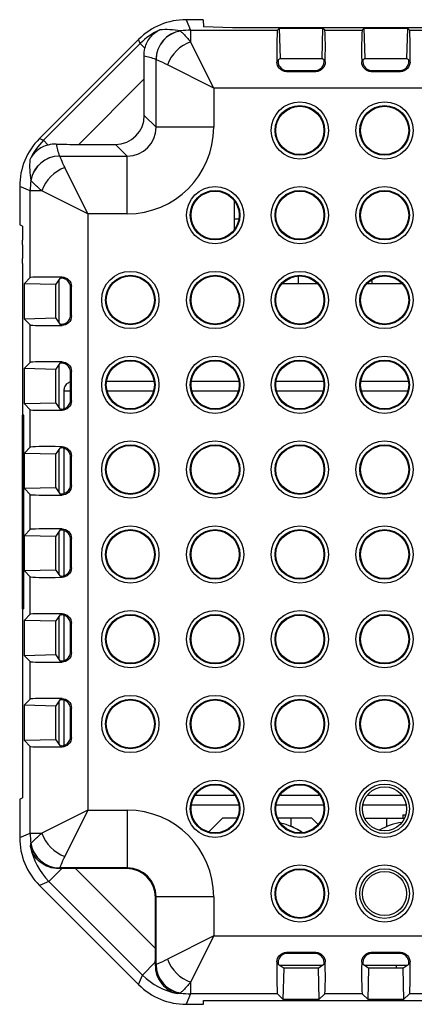
# Model space of a CAD drawing. Units: millimetres. Extents: x 9 to 423, y 3 to 277.
# Drawn here: x 102 to 122, y 193 to 244 of the extents above; entities that cross this region are included whole.
import ezdxf

# ---------------------------------------------------------------- set-up
doc = ezdxf.new("R2010")
doc.units = ezdxf.units.MM

msp = doc.modelspace()

# ---------------------------------------------------------------- linework, layer by layer
at = {"color": 7, "linetype": 'Continuous', "lineweight": 25}
for p, q in [((110.6285294, 244.0693453), (110.8544474, 243.523931)), ((111.5096395, 244.0693453), (110.6285294, 244.0693453)), ((111.5096395, 244.0693453), (111.5227172, 243.6948486)), ((110.8544474, 243.523931), (110.8544474, 242.9268683)), ((110.8544474, 243.523931), (115.365228, 243.523931)), ((113.0253351, 243.655552), (111.5227172, 243.6948486)), ((143.5283424, 243.655552), (113.0253351, 243.655552)), ((115.4733374, 243.6320404), (115.365228, 243.523931)), ((115.5133497, 242.0629715), (115.4733374, 243.6320404)), ((115.4733374, 243.6320404), (117.7098301, 243.6320404)), ((117.7098301, 243.6320404), (117.6698178, 242.0629715)), ((117.8179395, 243.523931), (117.7098301, 243.6320404)), ((117.8179395, 243.523931), (119.765228, 243.523931)), ((119.8733374, 243.6320404), (119.765228, 243.523931)), ((119.9133497, 242.0629715), (119.8733374, 243.6320404)), ((119.8733374, 243.6320404), (122.1098301, 243.6320404)), ((122.1098301, 243.6320404), (122.0698178, 242.0629715)), ((122.2179395, 243.523931), (122.1098301, 243.6320404)), ((122.2179395, 243.523931), (124.165228, 243.523931)), ((108.1545038, 243.0445703), (103.0063036, 237.8963702)), ((103.2128571, 237.8108129), (108.240061, 242.8380169)), ((108.240061, 242.8380169), (108.1545038, 243.0445703)), ((108.4846548, 242.593423), (108.240061, 242.8380169)), ((112.055402, 240.524959), (110.8544474, 242.9268683)), ((109.0595134, 238.4893048), (109.0595134, 242.0007051)), ((112.055402, 240.524959), (109.6534928, 241.7259136)), ((115.3375021, 241.8700756), (115.3977703, 241.9303438)), ((115.5133497, 242.0629715), (115.405842, 241.991913)), ((117.7199886, 242.0298105), (115.4631789, 242.0298105)), ((115.5133497, 242.0629715), (117.6698178, 242.0629715)), ((117.7773255, 241.991913), (117.6698178, 242.0629715)), ((117.7853972, 241.9303438), (117.8456654, 241.8700756)), ((119.7375021, 241.8700756), (119.7977703, 241.9303438)), ((119.9133497, 242.0629715), (119.805842, 241.991913)), ((122.1199886, 242.0298105), (119.8631789, 242.0298105)), ((119.9133497, 242.0629715), (122.0698178, 242.0629715)), ((122.1773255, 241.991913), (122.0698178, 242.0629715)), ((122.1853972, 241.9303438), (122.2456654, 241.8700756)), ((115.8807147, 241.4265437), (115.832071, 241.3779)), ((115.832071, 241.3779), (117.3510965, 241.3779)), ((115.8807147, 241.4265437), (117.3024528, 241.4265437)), ((117.3510965, 241.3779), (117.3024528, 241.4265437)), ((120.2807147, 241.4265437), (120.232071, 241.3779)), ((120.232071, 241.3779), (121.7510965, 241.3779)), ((120.2807147, 241.4265437), (121.7024528, 241.4265437)), ((121.7510965, 241.3779), (121.7024528, 241.4265437)), ((108.4512159, 240.9992648), (105.0516091, 237.599658)), ((108.4512159, 239.0976023), (108.4512159, 240.9992648)), ((142.9970298, 240.524959), (112.055402, 240.524959)), ((112.055402, 240.524959), (112.055402, 238.4893048)), ((108.4512159, 239.0976023), (109.0595134, 238.4893048)), ((112.055402, 238.4893048), (109.0595134, 238.4893048)), ((103.0063036, 237.8963702), (103.2128571, 237.8108129)), ((103.4574509, 237.5662191), (103.2128571, 237.8108129)), ((105.0516091, 237.599658), (106.9532716, 237.599658)), ((107.5615691, 236.9913605), (106.9532716, 237.599658)), ((104.0501688, 236.9913605), (107.5615691, 236.9913605)), ((107.5615691, 233.9954719), (107.5615691, 236.9913605)), ((105.5259149, 233.9954719), (104.3249603, 236.3973812)), ((102.5269429, 235.1964265), (101.9815287, 235.4223445)), ((101.9815287, 235.4223445), (101.9815287, 233.4272798)), ((102.5269429, 230.6856459), (102.5269429, 235.1964265)), ((103.1240056, 235.1964265), (102.5269429, 235.1964265)), ((105.5259149, 233.9954719), (103.1240056, 235.1964265)), ((113.1157364, 234.688431), (113.1157366, 233.7166893)), ((105.5259149, 233.9954719), (105.5259149, 203.0538441)), ((107.5615691, 233.9954719), (105.5259149, 233.9954719)), ((113.1157366, 233.7166893), (113.1157367, 233.1608854)), ((113.3587941, 233.7166893), (113.1157366, 233.7166893)), ((102.1262159, 233.3622954), (101.9815287, 233.4272798)), ((102.1262159, 233.3622954), (102.1262159, 232.6311969)), ((102.1295934, 232.6289456), (102.1262159, 232.6311969)), ((102.1360256, 232.3789837), (102.1360256, 231.6703323)), ((102.1295934, 231.4203704), (102.1262159, 231.418119)), ((102.1262159, 231.418119), (102.1262159, 223.5560867)), ((102.5269429, 230.6856459), (102.2237484, 230.3824514)), ((104.058961, 230.6450319), (103.8578622, 230.3407804)), ((104.0192179, 230.5849028), (104.0192179, 228.3336775)), ((104.1205301, 230.6531036), (104.1807984, 230.7133718)), ((116.4537372, 230.3786899), (116.4537371, 230.772555)), ((120.2677372, 230.5871577), (120.2677372, 230.3786905)), ((102.2237484, 230.3824514), (103.8578622, 230.3407804)), ((102.2237484, 228.5361289), (102.2237484, 230.3824514)), ((103.8578622, 228.5777999), (103.8578622, 230.3407804)), ((104.672974, 230.2188029), (104.6243302, 230.1701592)), ((104.6243302, 228.7484211), (104.6243302, 230.1701592)), ((104.672974, 228.6997774), (104.672974, 230.2188029)), ((115.6134565, 230.3786897), (116.4537372, 230.3786899)), ((116.4537372, 230.3786899), (117.4389751, 230.37869)), ((120.0134572, 230.3786905), (120.2677372, 230.3786905)), ((120.2677372, 230.3786905), (121.8389744, 230.3786908)), ((103.8578622, 228.5777999), (102.2237484, 228.5361289)), ((102.2237484, 228.5361289), (102.5269429, 228.2329344)), ((103.8578622, 228.5777999), (104.058961, 228.2735484)), ((104.6243302, 228.7484211), (104.672974, 228.6997774)), ((102.5269429, 226.2856459), (102.5269429, 228.2329344)), ((104.1807984, 228.2052085), (104.1205301, 228.2654767)), ((102.5269429, 226.2856459), (102.2237484, 225.9824514)), ((102.2237484, 225.9824514), (103.8578622, 225.9407804)), ((102.2237484, 224.1361289), (102.2237484, 225.9824514)), ((104.058961, 226.2450319), (103.8578622, 225.9407804)), ((103.8578622, 224.1777999), (103.8578622, 225.9407804)), ((104.0192179, 226.1849028), (104.0192179, 223.9336775)), ((104.1205301, 226.2531036), (104.1807984, 226.3133718)), ((104.672974, 225.8188029), (104.6243302, 225.7701592)), ((104.672974, 224.2997774), (104.672974, 225.8188029)), ((104.6243302, 224.3484211), (104.6243302, 225.7701592)), ((106.5165329, 225.3198938), (108.9365715, 225.3198942)), ((110.916533, 225.3198946), (113.3365714, 225.319895)), ((115.3165331, 225.3198953), (117.7365712, 225.3198958)), ((119.7165332, 225.3198961), (122.1365711, 225.3198965)), ((104.2892548, 223.8884073), (104.2892546, 224.8198934)), ((104.6243302, 224.3484211), (104.672974, 224.2997774)), ((103.8578622, 224.1777999), (102.2237484, 224.1361289)), ((102.2237484, 224.1361289), (102.5269429, 223.8329344)), ((102.5269429, 221.8856459), (102.5269429, 223.8329344)), ((103.8578622, 224.1777999), (104.058961, 223.8735484)), ((104.1807984, 223.8052085), (104.1205301, 223.8654767)), ((102.1919028, 223.5537928), (102.1262159, 223.5560867)), ((102.1262159, 213.4932293), (102.1262159, 223.5560867)), ((102.1919028, 213.4955231), (102.1919028, 223.5537928)), ((102.5269429, 221.8856459), (102.2237484, 221.5824514)), ((104.058961, 221.8450319), (103.8578622, 221.5407804)), ((104.0192179, 221.7849028), (104.0192179, 219.5336775)), ((104.1205301, 221.8531036), (104.1807984, 221.9133718)), ((104.2892556, 219.4884076), (104.2892552, 221.8247636)), ((102.2237484, 221.5824514), (103.8578622, 221.5407804)), ((102.2237484, 219.7361289), (102.2237484, 221.5824514)), ((103.8578622, 219.7777999), (103.8578622, 221.5407804)), ((104.672974, 221.4188029), (104.6243302, 221.3701592)), ((104.6243302, 219.9484211), (104.6243302, 221.3701592)), ((104.672974, 219.8997774), (104.672974, 221.4188029)), ((103.8578622, 219.7777999), (102.2237484, 219.7361289)), ((102.2237484, 219.7361289), (102.5269429, 219.4329344)), ((103.8578622, 219.7777999), (104.058961, 219.4735484)), ((104.6243302, 219.9484211), (104.672974, 219.8997774)), ((102.5269429, 217.6163816), (102.5269429, 219.4329344)), ((104.1807984, 219.4052085), (104.1205301, 219.4654767)), ((104.1205301, 217.5838392), (104.1807984, 217.6441075)), ((102.5269429, 217.6163816), (102.2237484, 217.3131871)), ((102.2237484, 217.3131871), (103.8578622, 217.271516)), ((102.2237484, 215.4668646), (102.2237484, 217.3131871)), ((104.058961, 217.5757676), (103.8578622, 217.271516)), ((103.8578622, 215.5085356), (103.8578622, 217.271516)), ((104.0192179, 217.5156384), (104.0192179, 215.2644132)), ((104.2892563, 215.2191436), (104.2892559, 217.555499)), ((104.672974, 217.1495386), (104.6243302, 217.1008948)), ((104.672974, 215.6305131), (104.672974, 217.1495386)), ((104.6243302, 215.6791568), (104.6243302, 217.1008948)), ((104.6243302, 215.6791568), (104.672974, 215.6305131)), ((103.8578622, 215.5085356), (102.2237484, 215.4668646)), ((102.2237484, 215.4668646), (102.5269429, 215.1636701)), ((102.5269429, 213.2163816), (102.5269429, 215.1636701)), ((103.8578622, 215.5085356), (104.058961, 215.204284)), ((104.1807984, 215.1359441), (104.1205301, 215.1962124)), ((102.1919028, 213.4955231), (102.1262159, 213.4932293)), ((102.1262159, 213.4932293), (102.1262159, 203.6870205)), ((102.5269429, 213.2163816), (102.2237484, 212.9131871)), ((104.058961, 213.1757676), (103.8578622, 212.871516)), ((104.0192179, 213.1156384), (104.0192179, 210.8644132)), ((104.1205301, 213.1838392), (104.1807984, 213.2441075)), ((104.2892571, 210.819144), (104.2892567, 213.1554987)), ((102.2237484, 212.9131871), (103.8578622, 212.871516)), ((102.2237484, 211.0668646), (102.2237484, 212.9131871)), ((103.8578622, 211.1085356), (103.8578622, 212.871516)), ((104.672974, 212.7495386), (104.6243302, 212.7008948)), ((104.6243302, 211.2791568), (104.6243302, 212.7008948)), ((104.672974, 211.2305131), (104.672974, 212.7495386)), ((103.8578622, 211.1085356), (102.2237484, 211.0668646)), ((102.2237484, 211.0668646), (102.5269429, 210.7636701)), ((103.8578622, 211.1085356), (104.058961, 210.804284)), ((104.6243302, 211.2791568), (104.672974, 211.2305131)), ((102.5269429, 208.8163816), (102.5269429, 210.7636701)), ((104.1807984, 210.7359441), (104.1205301, 210.7962124)), ((102.5269429, 208.8163816), (102.2237484, 208.5131871)), ((102.2237484, 208.5131871), (103.8578622, 208.471516)), ((102.2237484, 206.6668646), (102.2237484, 208.5131871)), ((104.058961, 208.7757676), (103.8578622, 208.471516)), ((103.8578622, 206.7085356), (103.8578622, 208.471516)), ((104.0192179, 208.7156384), (104.0192179, 206.4644132)), ((104.1205301, 208.7838392), (104.1807984, 208.8441075)), ((104.2892579, 206.4191444), (104.2892574, 208.7554984)), ((104.672974, 208.3495386), (104.6243302, 208.3008948)), ((104.6243302, 206.8791568), (104.6243302, 208.3008948)), ((104.672974, 206.8305131), (104.672974, 208.3495386)), ((103.8578622, 206.7085356), (102.2237484, 206.6668646)), ((102.2237484, 206.6668646), (102.5269429, 206.3636701)), ((103.8578622, 206.7085356), (104.058961, 206.404284)), ((104.6243302, 206.8791568), (104.672974, 206.8305131)), ((102.5269429, 201.8528895), (102.5269429, 206.3636701)), ((104.1807984, 206.3359441), (104.1205301, 206.3962124)), ((101.9815287, 203.6220362), (102.1262159, 203.6870205)), ((101.9815287, 203.6220362), (101.9815287, 201.6269715)), ((105.5259149, 203.0538441), (103.1240056, 201.8528895)), ((105.5259149, 203.0538441), (104.3249603, 200.6519348)), ((105.5259149, 203.0538441), (107.5615691, 203.0538441)), ((107.5615691, 203.0538441), (107.5615691, 200.0579555)), ((113.3365714, 203.319895), (110.916533, 203.3198946)), ((117.7365712, 203.3198958), (115.3165331, 203.3198953)), ((122.0443988, 203.3198965), (119.8165947, 203.3198961)), ((112.5052977, 202.6327317), (111.7925736, 201.9200075)), ((113.2753497, 202.6327317), (112.5052977, 202.6327317)), ((116.0622977, 202.6327317), (115.3770821, 202.6327317)), ((116.0622977, 202.6327317), (116.0622977, 202.2157317)), ((117.1452977, 202.6327317), (116.0622977, 202.6327317)), ((117.4713876, 202.3066418), (117.1452977, 202.6327317)), ((119.9532996, 202.6217339), (119.9164263, 202.5848607)), ((121.0362996, 202.6217339), (119.9532996, 202.6217339)), ((121.0362996, 202.2047339), (121.0362996, 202.6217339)), ((121.9548672, 202.6217339), (121.0362996, 202.6217339)), ((121.8672996, 202.8117339), (122.0276399, 202.8117339)), ((121.8672996, 202.8117339), (121.8672996, 202.6217339)), ((101.9815287, 201.6269715), (102.5269429, 201.8528895)), ((102.5269429, 201.8528895), (103.1240056, 201.8528895)), ((103.5009022, 199.3578152), (104.1643504, 200.0212634)), ((107.5615691, 200.0579555), (104.0501688, 200.0579555)), ((107.5297572, 200.0261436), (104.8824808, 200.0261436)), ((104.8824808, 200.0261436), (109.0277015, 195.8809229)), ((107.5297572, 200.0261436), (107.5615691, 200.0579555)), ((103.5009022, 199.3578152), (103.0063036, 199.1529458)), ((108.3593732, 194.4993443), (103.5009022, 199.3578152)), ((103.0063036, 199.1529458), (108.1545038, 194.0047457)), ((109.0595134, 198.5600112), (109.0277015, 198.5281993)), ((109.0277015, 195.8809229), (109.0277015, 198.5281993)), ((112.055402, 198.5600112), (109.0595134, 198.5600112)), ((109.0595134, 195.0486109), (109.0595134, 198.5600112)), ((112.055402, 198.5600112), (112.055402, 196.524357)), ((112.055402, 196.524357), (109.6534928, 195.3234023)), ((112.055402, 196.524357), (110.8544474, 194.1224477)), ((112.055402, 196.524357), (126.9918208, 196.524357)), ((108.3593732, 194.4993443), (109.0228214, 195.1627925)), ((115.3977703, 195.1189721), (115.3375021, 195.1792404)), ((117.3510965, 195.671416), (115.832071, 195.671416)), ((115.832071, 195.671416), (115.8807147, 195.6227723)), ((117.3024528, 195.6227723), (115.8807147, 195.6227723)), ((117.3024528, 195.6227723), (117.3510965, 195.671416)), ((117.8456654, 195.1792404), (117.7853972, 195.1189721)), ((119.7977703, 195.1189721), (119.7375021, 195.1792404)), ((121.7510965, 195.671416), (120.232071, 195.671416)), ((120.232071, 195.671416), (120.2807147, 195.6227723)), ((121.7024528, 195.6227723), (120.2807147, 195.6227723)), ((121.7024528, 195.6227723), (121.7510965, 195.671416)), ((122.2456654, 195.1792404), (122.1853972, 195.1189721)), ((115.405842, 195.057403), (115.7100935, 194.8563042)), ((115.4687634, 195.0158144), (117.7144042, 195.0158144)), ((115.6684225, 193.2221905), (115.7100935, 194.8563042)), ((117.473074, 194.8563042), (115.7100935, 194.8563042)), ((117.473074, 194.8563042), (117.7773255, 195.057403)), ((117.473074, 194.8563042), (117.514745, 193.2221905)), ((119.805842, 195.057403), (120.1100935, 194.8563042)), ((119.8687634, 195.0158144), (122.1144042, 195.0158144)), ((120.0684225, 193.2221905), (120.1100935, 194.8563042)), ((121.873074, 194.8563042), (120.1100935, 194.8563042)), ((121.533922, 195.0158144), (121.5283526, 194.8563042)), ((121.873074, 194.8563042), (122.1773255, 195.057403)), ((121.873074, 194.8563042), (121.914745, 193.2221905)), ((108.1545038, 194.0047457), (108.3593732, 194.4993443)), ((110.8544474, 194.1224477), (110.8544474, 193.525385)), ((110.8544474, 193.525385), (110.6285294, 192.9799707)), ((115.365228, 193.525385), (110.8544474, 193.525385)), ((111.5166236, 192.9799707), (111.5238019, 193.1855302)), ((111.5238019, 193.1855302), (143.5286299, 193.1855302)), ((115.365228, 193.525385), (115.6684225, 193.2221905)), ((117.514745, 193.2221905), (115.6684225, 193.2221905)), ((117.514745, 193.2221905), (117.8179395, 193.525385)), ((119.765228, 193.525385), (117.8179395, 193.525385)), ((119.765228, 193.525385), (120.0684225, 193.2221905)), ((121.914745, 193.2221905), (120.0684225, 193.2221905)), ((121.914745, 193.2221905), (122.2179395, 193.525385)), ((127.1194106, 193.525385), (122.2179395, 193.525385)), ((110.6285294, 192.9799707), (111.5166236, 192.9799707))]:
    msp.add_line(p, q, dxfattribs=at)
at = {"color": 8, "linetype": 'Continuous', "lineweight": 25}
for p, q in [((106.5396303, 224.8198938), (108.9343336, 224.8198942)), ((110.93963, 224.8198946), (113.3343337, 224.819895)), ((115.3396298, 224.8198953), (117.7343338, 224.8198958)), ((119.7396296, 224.8198961), (122.1343339, 224.8198965)), ((113.1348189, 203.819895), (111.114487, 203.8198946)), ((117.5348184, 203.8198957), (115.5144875, 203.8198954)), ((121.8308307, 203.8198965), (120.0454225, 203.8198962)), ((116.0622977, 202.2157317), (116.0662358, 202.2117936)), ((121.0323614, 202.2007958), (121.0362996, 202.2047339))]:
    msp.add_line(p, q, dxfattribs=at)
at = {"color": 7, "linetype": 'Continuous', "lineweight": 25, "flags": 128}
msp.add_lwpolyline([(121.0361418, 202.2051149), (120.7492323, 202.0694394), (120.6491769, 202.013665)], dxfattribs=at)
at = {"color": 7, "linetype": 'Continuous', "lineweight": 25}
for centre, radius in [((116.5262159, 238.324658), 1.4857594), ((116.5262159, 238.324658), 1.2865205), ((120.9262159, 238.324658), 1.4857594), ((120.9262159, 238.324658), 1.2865205), ((116.5262159, 238.324658), 1.25), ((120.9262159, 238.324658), 1.25), ((112.1262159, 233.924658), 1.4857594), ((112.1262159, 233.924658), 1.2865205), ((112.1262159, 233.924658), 1.25), ((116.5262159, 233.924658), 1.4857594), ((116.5262159, 233.924658), 1.2865205), ((116.5262159, 233.924658), 1.25), ((120.9262159, 233.924658), 1.4857594), ((120.9262159, 233.924658), 1.2865205), ((120.9262159, 233.924658), 1.25), ((107.7262159, 229.524658), 1.4857594), ((112.1262159, 229.524658), 1.4857594), ((116.5262159, 229.524658), 1.4857594), ((120.9262159, 229.524658), 1.4857594), ((107.7262159, 229.524658), 1.2865205), ((107.7262159, 229.524658), 1.25), ((112.1262159, 229.524658), 1.2865205), ((112.1262159, 229.524658), 1.25), ((116.5262159, 229.524658), 1.2865205), ((116.5262159, 229.524658), 1.25), ((120.9262159, 229.524658), 1.2865205), ((120.9262159, 229.524658), 1.25), ((107.7262159, 225.124658), 1.4857594), ((107.7262159, 225.124658), 1.2865205), ((107.7262159, 225.124658), 1.25), ((112.1262159, 225.124658), 1.4857594), ((112.1262159, 225.124658), 1.2865205), ((112.1262159, 225.124658), 1.25), ((116.5262159, 225.124658), 1.4857594), ((116.5262159, 225.124658), 1.2865205), ((116.5262159, 225.124658), 1.25), ((120.9262159, 225.124658), 1.4857594), ((120.9262159, 225.124658), 1.2865205), ((120.9262159, 225.124658), 1.25), ((107.7262159, 220.724658), 1.4857594), ((107.7262159, 220.724658), 1.2865205), ((107.7262159, 220.724658), 1.25), ((112.1262159, 220.724658), 1.4857594), ((112.1262159, 220.724658), 1.2865205), ((112.1262159, 220.724658), 1.25), ((116.5262159, 220.724658), 1.4857594), ((116.5262159, 220.724658), 1.2865205), ((116.5262159, 220.724658), 1.25), ((120.9262159, 220.724658), 1.4857594), ((120.9262159, 220.724658), 1.2865205), ((120.9262159, 220.724658), 1.25), ((107.7262159, 216.324658), 1.4857594), ((112.1262159, 216.324658), 1.4857594), ((116.5262159, 216.324658), 1.4857594), ((120.9262159, 216.324658), 1.4857594), ((107.7262159, 216.324658), 1.2865205), ((107.7262159, 216.324658), 1.25), ((112.1262159, 216.324658), 1.2865205), ((112.1262159, 216.324658), 1.25), ((116.5262159, 216.324658), 1.2865205), ((116.5262159, 216.324658), 1.25), ((120.9262159, 216.324658), 1.2865205), ((120.9262159, 216.324658), 1.25), ((107.7262159, 211.924658), 1.4857594), ((107.7262159, 211.924658), 1.2865205), ((107.7262159, 211.924658), 1.25), ((112.1262159, 211.924658), 1.4857594), ((112.1262159, 211.924658), 1.2865205), ((112.1262159, 211.924658), 1.25), ((116.5262159, 211.924658), 1.4857594), ((116.5262159, 211.924658), 1.2865205), ((116.5262159, 211.924658), 1.25), ((120.9262159, 211.924658), 1.4857594), ((120.9262159, 211.924658), 1.2865205), ((120.9262159, 211.924658), 1.25), ((107.7262159, 207.524658), 1.4857594), ((112.1262159, 207.524658), 1.4857594), ((116.5262159, 207.524658), 1.4857594), ((120.9262159, 207.524658), 1.4857594), ((107.7262159, 207.524658), 1.2865205), ((107.7262159, 207.524658), 1.25), ((112.1262159, 207.524658), 1.2865205), ((112.1262159, 207.524658), 1.25), ((116.5262159, 207.524658), 1.2865205), ((116.5262159, 207.524658), 1.25), ((120.9262159, 207.524658), 1.2865205), ((120.9262159, 207.524658), 1.25), ((112.1262159, 203.124658), 1.4857594), ((112.1262159, 203.124658), 1.2865205), ((112.1262159, 203.124658), 1.25), ((116.5262159, 203.124658), 1.4857594), ((116.5262159, 203.124658), 1.2865205), ((116.5262159, 203.124658), 1.25), ((120.9262159, 203.124658), 1.4857594), ((120.9262159, 203.124658), 1.2865205), ((120.9262159, 203.124658), 1.1450136), ((116.5262159, 198.724658), 1.4857594), ((116.5262159, 198.724658), 1.2865205), ((116.5262159, 198.724658), 1.25), ((120.9262159, 198.724658), 1.4857594), ((120.9262159, 198.724658), 1.2865205), ((120.9262159, 198.724658), 1.1450136)]:
    msp.add_circle(centre, radius, dxfattribs=at)
for centre, radius, start, end in [((110.5586041, 242.0007583), 1.5010432, 98.70967099, 179.95581378), ((110.5621139, 241.9966966), 1.5026058, 98.70201912, 179.84715048), ((111.5864542, 240.9939069), 2.0669238, 110.74152893, 159.25847107), ((104.0501156, 235.4922698), 1.5010432, 90.04418622, 171.29032901), ((104.0541773, 235.48876), 1.5026058, 90.15284952, 171.29798088), ((105.0569671, 234.4644197), 2.0669238, 110.74152893, 159.25847107), ((114.8252977, 199.2287317), 3.23088, 55.2292707, 77.59963381), ((122.2732996, 199.2177339), 3.23088, 97.94253812, 120.10522601), ((105.0569671, 202.5848962), 2.0669238, 200.74152893, 249.25847107), ((114.8252977, 199.2287317), 3.23342, 55.17818108, 67.50419074), ((104.0501156, 201.5570461), 1.5010432, 188.70967099, 269.95581378), ((104.0541773, 201.560556), 1.5026058, 188.70201912, 269.84715048), ((111.5864542, 196.0554091), 2.0669238, 200.74152893, 249.25847107), ((110.5586041, 195.0485577), 1.5010432, 180.04418622, 261.29032901), ((110.5621139, 195.0526194), 1.5026058, 180.15284952, 261.29798088)]:
    msp.add_arc(centre, radius, start, end, dxfattribs=at)
for centre, major_axis, ratio, start_param, end_param in [((110.6295232, 240.5681455), (-1.3399299, 3.234877), 0.9995985666, 5.890628162, 6.6757424524), ((110.7146687, 240.362586), (-1.3394843, 3.2338012), 0.9999310932, 0.0391695664, 0.3925571452), ((110.9332079, 239.8349857), (3.5176979, -2.7993852), 0.6965738216, 2.227177102, 2.5088654118), ((110.8545894, 240.0247876), (3.2335784, 1.339392), 0.9997132849, 1.1782391816, 1.3282775833), ((115.4438127, 240.524959), (-0.0765572, 2.9999993), 0.0268362167, 0.0254951035, 1.1051681156), ((117.7393548, 240.524959), (0.0765572, 2.9999993), 0.0268362167, 5.1780171916, 6.2576902037), ((119.8438127, 240.524959), (-0.0765572, 2.9999993), 0.0268362167, 0.0254951035, 1.1051681156), ((122.1393548, 240.524959), (0.0765572, 2.9999993), 0.0268362167, 5.1780171916, 6.2576902037), ((108.3752247, 240.9232736), (0.002818, 2.0520172), 0.0370070051, 4.7494807479, 5.3662021345), ((109.4352636, 239.8349857), (2.2672862, -2.0097133), 0.5496943007, 2.1745117402, 2.431041016), ((115.4370005, 240.7920957), (-0.0306229, 1.1999997), 0.0268362167, 0.0167684573, 0.3215182253), ((117.746167, 240.7920957), (0.0306229, 1.1999997), 0.0268362167, 5.9616670819, 6.2664168499), ((119.8370005, 240.7920957), (-0.0306229, 1.1999997), 0.0268362167, 0.0167684573, 0.3215182253), ((122.146167, 240.7920957), (0.0306229, 1.1999997), 0.0268362167, 5.9616670819, 6.2664168499), ((106.9491574, 239.1017165), (1.0635694, -1.0635694), 0.9972646886, 5.4991566717, 7.0672139427), ((107.5492265, 238.5016474), (3.1907081, -3.1907081), 0.9972646886, 5.4991566717, 7.0672139427), ((107.5492265, 238.5016474), (1.0751902, -1.0751902), 0.9864860641, 5.4991566717, 7.0672139427), ((105.4827284, 235.4213508), (-3.234877, 1.3399299), 0.9995985666, 5.890628162, 6.6757424524), ((105.6882879, 235.3362052), (3.2338012, -1.3394843), 0.9999310932, 2.7490355084, 3.1024230872), ((105.1276004, 237.6756493), (2.0520172, 0.002818), 0.0370070051, 4.0585758262, 4.6752972129), ((106.2158883, 236.6156103), (-2.0097133, 2.2672862), 0.5496943007, 0.7105516376, 0.9670809134), ((106.2158883, 235.117666), (-2.7993852, 3.5176979), 0.6965738216, 0.6327272418, 0.9144155516), ((106.0260863, 235.1962846), (1.339392, 3.2335784), 0.9997132849, 1.8133150703, 1.963353472), ((102.1294791, 232.3789837), (0, 0.25), 0.0261859216, 4.7123889804, 6.2657320147), ((102.1294791, 231.6703323), (0, 0.25), 0.0261859216, 3.1590459461, 4.7123889804), ((105.5259149, 230.6070612), (2.9999993, -0.0765572), 0.0268362167, 2.036424538, 3.1160975501), ((105.2587782, 230.6138734), (1.1999997, -0.0306229), 0.0268362167, 2.8200744283, 3.1248241963), ((105.5259149, 228.3115191), (2.9999993, 0.0765572), 0.0268362167, 3.1670877571, 4.2467607692), ((105.2587782, 228.3047069), (1.1999997, 0.0306229), 0.0268362167, 3.1583611108, 3.4631108789), ((105.5259149, 226.2070612), (2.9999993, -0.0765572), 0.0268362167, 2.036424538, 3.1160975501), ((105.2587782, 226.2138734), (1.1999997, -0.0306229), 0.0268362167, 2.8200744283, 3.1248241963), ((105.5259149, 223.9115191), (2.9999993, 0.0765572), 0.0268362167, 3.1670877571, 4.2467607692), ((105.2587782, 223.9047069), (1.1999997, 0.0306229), 0.0268362167, 3.1583611108, 3.4631108789), ((105.5259149, 221.8070612), (2.9999993, -0.0765572), 0.0268362167, 2.036424538, 3.1160975501), ((105.2587782, 221.8138734), (1.1999997, -0.0306229), 0.0268362167, 2.8200744283, 3.1248241963), ((105.5259149, 219.5115191), (2.9999993, 0.0765572), 0.0268362167, 3.1670877571, 4.2467607692), ((105.2587782, 219.5047069), (1.1999997, 0.0306229), 0.0268362167, 3.1583611108, 3.4631108789), ((105.5259149, 217.5377969), (2.9999993, -0.0765572), 0.0268362167, 2.036424538, 3.1160975501), ((105.2587782, 217.544609), (1.1999997, -0.0306229), 0.0268362167, 2.8200744283, 3.1248241963), ((105.5259149, 215.2422548), (2.9999993, 0.0765572), 0.0268362167, 3.1670877571, 4.2467607692), ((105.2587782, 215.2354426), (1.1999997, 0.0306229), 0.0268362167, 3.1583611108, 3.4631108789), ((105.5259149, 213.1377969), (2.9999993, -0.0765572), 0.0268362167, 2.036424538, 3.1160975501), ((105.2587782, 213.144609), (1.1999997, -0.0306229), 0.0268362167, 2.8200744283, 3.1248241963), ((105.5259149, 210.8422548), (2.9999993, 0.0765572), 0.0268362167, 3.1670877571, 4.2467607692), ((105.2587782, 210.8354426), (1.1999997, 0.0306229), 0.0268362167, 3.1583611108, 3.4631108789), ((105.5259149, 208.7377969), (2.9999993, -0.0765572), 0.0268362167, 2.036424538, 3.1160975501), ((105.2587782, 208.744609), (1.1999997, -0.0306229), 0.0268362167, 2.8200744283, 3.1248241963), ((105.2587782, 206.4354426), (1.1999997, 0.0306229), 0.0268362167, 3.1583611108, 3.4631108789), ((105.5259149, 206.4422548), (2.9999993, 0.0765572), 0.0268362167, 3.1670877571, 4.2467607692), ((107.5492265, 198.5476685), (3.1907081, 3.1907081), 0.9972646886, 5.4991566717, 7.0672139427), ((106.0260863, 201.8530314), (-1.339392, 3.2335784), 0.9997132849, 1.1782391816, 1.3282775833), ((105.4827284, 201.6279652), (-3.234877, -1.3399299), 0.9995985666, 5.890628162, 6.6757424524), ((105.9763331, 201.832423), (3.2338012, 1.3394843), 0.9999310932, 2.9400397737, 3.5341497988), ((106.2158883, 200.4337057), (2.0097133, 2.2672862), 0.5496943007, 2.1745117402, 2.1892876937), ((104.9584721, 199.9501523), (2.0520172, -0.002818), 0.0370070051, 1.6078880943, 1.9682182764), ((107.525643, 198.524085), (1.0635694, 1.0635694), 0.9972646886, 5.4991566717, 7.0672139427), ((107.5492265, 198.5476685), (1.0751902, 1.0751902), 0.9864860641, 5.4991566717, 7.0672139427), ((108.9517102, 195.9569142), (-0.002818, 2.0520172), 0.0370070051, 4.3149670308, 4.6752972129), ((115.4438127, 196.524357), (0.0765572, 2.9999993), 0.0268362167, 2.036424538, 3.1160975501), ((117.7393548, 196.524357), (-0.0765572, 2.9999993), 0.0268362167, 3.1670877571, 4.2467607692), ((119.8438127, 196.524357), (0.0765572, 2.9999993), 0.0268362167, 2.036424538, 3.1160975501), ((122.1393548, 196.524357), (-0.0765572, 2.9999993), 0.0268362167, 3.1670877571, 4.2467607692), ((109.4352636, 197.2143303), (2.2672862, 2.0097133), 0.5496943007, 4.0938976135, 4.108673567), ((115.4370005, 196.2572203), (0.0306229, 1.1999997), 0.0268362167, 2.8200744283, 3.1248241963), ((117.746167, 196.2572203), (-0.0306229, 1.1999997), 0.0268362167, 3.1583611108, 3.4631108789), ((119.8370005, 196.2572203), (0.0306229, 1.1999997), 0.0268362167, 2.8200744283, 3.1248241963), ((122.146167, 196.2572203), (-0.0306229, 1.1999997), 0.0268362167, 3.1583611108, 3.4631108789), ((110.8339809, 196.9747751), (1.3394843, 3.2338012), 0.9999310932, 2.7490355084, 3.3431455335), ((110.6295232, 196.4811705), (-1.3399299, -3.234877), 0.9995985666, 5.890628162, 6.6757424524), ((110.9332079, 197.2143303), (3.5176979, 2.7993852), 0.6965738216, 4.0150423416, 4.0560082052), ((110.8545894, 197.0245284), (3.2335784, -1.339392), 0.9997132849, 4.9549077239, 5.1049461256)]:
    msp.add_ellipse(centre, major_axis=major_axis, ratio=ratio, start_param=start_param, end_param=end_param, dxfattribs=at)
for points, knots in [([(108.4846548, 242.593423), (108.5407501, 242.810375), (108.6395624, 243.0005774), (108.8389833, 243.2441263), (108.9124434, 243.3160711), (109.071789, 243.4423085), (109.1590216, 243.4972413), (109.2495863, 243.5414568)], [0, 0, 0, 0, 0.5, 0.5, 0.75, 0.75, 1, 1, 1, 1]), ([(110.3347762, 243.4820052), (110.342035, 243.4748811), (110.360108, 243.4571635), (110.4151869, 243.4022686), (110.452224, 243.3650669), (110.5439269, 243.2705291), (110.5981819, 243.2135803), (110.7179673, 243.0833004), (110.7838669, 243.0096076), (110.8544474, 242.9268683)], [0, 0, 0, 0, 0.25, 0.25, 0.5, 0.5, 0.75, 0.75, 1, 1, 1, 1]), ([(109.6534928, 241.7259136), (109.480487, 241.8124165), (109.3394303, 241.8768588), (109.135843, 241.9681066), (109.0752901, 241.993914), (109.0595134, 242.0007051)], [0, 0, 0, 0, 0.5, 0.5, 1, 1, 1, 1]), ([(115.832071, 241.3779), (115.6964967, 241.3779), (115.5647636, 241.4366287), (115.3858012, 241.6239177), (115.3389569, 241.749147), (115.3375021, 241.8700756)], [0, 0, 0, 0, 0.5, 0.5, 1, 1, 1, 1]), ([(115.3977703, 241.9303438), (115.3961968, 241.9017028), (115.3967619, 241.8639844), (115.4144533, 241.7715081), (115.4319035, 241.7159771), (115.5020689, 241.6004058), (115.5563701, 241.5406399), (115.6996711, 241.4535041), (115.7893326, 241.4265437), (115.8807147, 241.4265437)], [0, 0, 0, 0, 0.25, 0.25, 0.5, 0.5, 0.75, 0.75, 1, 1, 1, 1]), ([(117.3024528, 241.4265437), (117.3935483, 241.4265437), (117.4819976, 241.4527356), (117.6271161, 241.5406919), (117.6807643, 241.6000408), (117.7508878, 241.7151737), (117.7683785, 241.7702043), (117.7864203, 241.8636178), (117.7869698, 241.9017189), (117.7853972, 241.9303438)], [0, 0, 0, 0, 0.25, 0.25, 0.5, 0.5, 0.75, 0.75, 1, 1, 1, 1]), ([(117.8456654, 241.8700756), (117.8442095, 241.7490518), (117.7985815, 241.6254368), (117.6180768, 241.4360401), (117.4868873, 241.3779), (117.3510965, 241.3779)], [0, 0, 0, 0, 0.5, 0.5, 1, 1, 1, 1]), ([(120.232071, 241.3779), (120.0964967, 241.3779), (119.9647636, 241.4366287), (119.7858012, 241.6239177), (119.7389569, 241.749147), (119.7375021, 241.8700756)], [0, 0, 0, 0, 0.5, 0.5, 1, 1, 1, 1]), ([(119.7977703, 241.9303438), (119.7961968, 241.9017028), (119.7967619, 241.8639844), (119.8144533, 241.7715081), (119.8319035, 241.7159771), (119.9020689, 241.6004058), (119.9563701, 241.5406399), (120.0996711, 241.4535041), (120.1893326, 241.4265437), (120.2807147, 241.4265437)], [0, 0, 0, 0, 0.25, 0.25, 0.5, 0.5, 0.75, 0.75, 1, 1, 1, 1]), ([(121.7024528, 241.4265437), (121.7935483, 241.4265437), (121.8819976, 241.4527356), (122.0271161, 241.5406919), (122.0807643, 241.6000408), (122.1508878, 241.7151737), (122.1683785, 241.7702043), (122.1864203, 241.8636178), (122.1869698, 241.9017189), (122.1853972, 241.9303438)], [0, 0, 0, 0, 0.25, 0.25, 0.5, 0.5, 0.75, 0.75, 1, 1, 1, 1]), ([(122.2456654, 241.8700756), (122.2442095, 241.7490518), (122.1985815, 241.6254368), (122.0180768, 241.4360401), (121.8868873, 241.3779), (121.7510965, 241.3779)], [0, 0, 0, 0, 0.5, 0.5, 1, 1, 1, 1]), ([(103.4574509, 237.5662191), (103.2404989, 237.5101239), (103.0502966, 237.4113115), (102.8067476, 237.2118907), (102.7348029, 237.1384305), (102.6085654, 236.9790849), (102.5536326, 236.8918524), (102.5094171, 236.8012876)], [0, 0, 0, 0, 0.5, 0.5, 0.75, 0.75, 1, 1, 1, 1]), ([(104.0501688, 236.9913605), (104.0569599, 236.9755838), (104.0827673, 236.9150309), (104.1740151, 236.7114436), (104.2384574, 236.5703869), (104.3249603, 236.3973812)], [0, 0, 0, 0, 0.5, 0.5, 1, 1, 1, 1]), ([(103.1240056, 235.1964265), (103.0412663, 235.267007), (102.9675736, 235.3329067), (102.8372936, 235.452692), (102.7803448, 235.506947), (102.685807, 235.5986499), (102.6486053, 235.6356871), (102.5937104, 235.6907659), (102.5759928, 235.7088389), (102.5688687, 235.7160977)], [0, 0, 0, 0, 0.25, 0.25, 0.5, 0.5, 0.75, 0.75, 1, 1, 1, 1]), ([(104.6243302, 230.1701592), (104.6243302, 230.2612547), (104.5981383, 230.349704), (104.510182, 230.4948225), (104.4508331, 230.5484707), (104.3357002, 230.6185942), (104.2806696, 230.6360849), (104.1872561, 230.6541267), (104.149155, 230.6546762), (104.1205301, 230.6531036)], [0, 0, 0, 0, 0.25, 0.25, 0.5, 0.5, 0.75, 0.75, 1, 1, 1, 1]), ([(104.1807984, 230.7133718), (104.3018221, 230.7119159), (104.4254371, 230.6662879), (104.6148338, 230.4857832), (104.672974, 230.3545937), (104.672974, 230.2188029)], [0, 0, 0, 0, 0.5, 0.5, 1, 1, 1, 1]), ([(104.1205301, 228.2654767), (104.1491711, 228.2639032), (104.1868896, 228.2644683), (104.2793659, 228.2821597), (104.3348968, 228.2996099), (104.4504681, 228.3697753), (104.510234, 228.4240765), (104.5973699, 228.5673775), (104.6243302, 228.657039), (104.6243302, 228.7484211)], [0, 0, 0, 0, 0.25, 0.25, 0.5, 0.5, 0.75, 0.75, 1, 1, 1, 1]), ([(104.672974, 228.6997774), (104.672974, 228.5642031), (104.6142452, 228.43247), (104.4269562, 228.2535076), (104.3017269, 228.2066633), (104.1807984, 228.2052085)], [0, 0, 0, 0, 0.5, 0.5, 1, 1, 1, 1]), ([(104.6243302, 225.7701592), (104.6243302, 225.8612547), (104.5981383, 225.949704), (104.510182, 226.0948225), (104.4508331, 226.1484707), (104.3357002, 226.2185942), (104.2806696, 226.2360849), (104.1872561, 226.2541267), (104.149155, 226.2546762), (104.1205301, 226.2531036)], [0, 0, 0, 0, 0.25, 0.25, 0.5, 0.5, 0.75, 0.75, 1, 1, 1, 1]), ([(104.1807984, 226.3133718), (104.3018221, 226.3119159), (104.4254371, 226.2662879), (104.6148338, 226.0857832), (104.672974, 225.9545937), (104.672974, 225.8188029)], [0, 0, 0, 0, 0.5, 0.5, 1, 1, 1, 1]), ([(104.2892546, 224.8198934), (104.2981829, 224.8903634), (104.316763, 225.0370155), (104.4494981, 225.2095857), (104.5715389, 225.266593), (104.6243302, 225.2912527)], [0, 0, 0, 0, 0.3442121227, 0.7163252427, 1, 1, 1, 1]), ([(104.1205301, 223.8654767), (104.1491711, 223.8639032), (104.1868896, 223.8644683), (104.2793659, 223.8821597), (104.3348968, 223.8996099), (104.4504681, 223.9697753), (104.510234, 224.0240765), (104.5973699, 224.1673775), (104.6243302, 224.257039), (104.6243302, 224.3484211)], [0, 0, 0, 0, 0.25, 0.25, 0.5, 0.5, 0.75, 0.75, 1, 1, 1, 1]), ([(104.672974, 224.2997774), (104.672974, 224.1642031), (104.6142452, 224.03247), (104.4269562, 223.8535076), (104.3017269, 223.8066633), (104.1807984, 223.8052085)], [0, 0, 0, 0, 0.5, 0.5, 1, 1, 1, 1]), ([(104.6243302, 221.3701592), (104.6243302, 221.4612547), (104.5981383, 221.549704), (104.510182, 221.6948225), (104.4508331, 221.7484707), (104.3357002, 221.8185942), (104.2806696, 221.8360849), (104.1872561, 221.8541267), (104.149155, 221.8546762), (104.1205301, 221.8531036)], [0, 0, 0, 0, 0.25, 0.25, 0.5, 0.5, 0.75, 0.75, 1, 1, 1, 1]), ([(104.1807984, 221.9133718), (104.3018221, 221.9119159), (104.4254371, 221.8662879), (104.6148338, 221.6857832), (104.672974, 221.5545937), (104.672974, 221.4188029)], [0, 0, 0, 0, 0.5, 0.5, 1, 1, 1, 1]), ([(104.1205301, 219.4654767), (104.1491711, 219.4639032), (104.1868896, 219.4644683), (104.2793659, 219.4821597), (104.3348968, 219.4996099), (104.4504681, 219.5697753), (104.510234, 219.6240765), (104.5973699, 219.7673775), (104.6243302, 219.857039), (104.6243302, 219.9484211)], [0, 0, 0, 0, 0.25, 0.25, 0.5, 0.5, 0.75, 0.75, 1, 1, 1, 1]), ([(104.672974, 219.8997774), (104.672974, 219.7642031), (104.6142452, 219.63247), (104.4269562, 219.4535076), (104.3017269, 219.4066633), (104.1807984, 219.4052085)], [0, 0, 0, 0, 0.5, 0.5, 1, 1, 1, 1]), ([(104.1807984, 217.6441075), (104.3018221, 217.6426516), (104.4254371, 217.5970235), (104.6148338, 217.4165188), (104.672974, 217.2853293), (104.672974, 217.1495386)], [0, 0, 0, 0, 0.5, 0.5, 1, 1, 1, 1]), ([(104.6243302, 217.1008948), (104.6243302, 217.1919903), (104.5981383, 217.2804397), (104.510182, 217.4255581), (104.4508331, 217.4792064), (104.3357002, 217.5493299), (104.2806696, 217.5668206), (104.1872561, 217.5848624), (104.149155, 217.5854119), (104.1205301, 217.5838392)], [0, 0, 0, 0, 0.25, 0.25, 0.5, 0.5, 0.75, 0.75, 1, 1, 1, 1]), ([(104.1205301, 215.1962124), (104.1491711, 215.1946389), (104.1868896, 215.1952039), (104.2793659, 215.2128953), (104.3348968, 215.2303456), (104.4504681, 215.3005109), (104.510234, 215.3548122), (104.5973699, 215.4981132), (104.6243302, 215.5877746), (104.6243302, 215.6791568)], [0, 0, 0, 0, 0.25, 0.25, 0.5, 0.5, 0.75, 0.75, 1, 1, 1, 1]), ([(104.672974, 215.6305131), (104.672974, 215.4949388), (104.6142452, 215.3632057), (104.4269562, 215.1842432), (104.3017269, 215.1373989), (104.1807984, 215.1359441)], [0, 0, 0, 0, 0.5, 0.5, 1, 1, 1, 1]), ([(104.6243302, 212.7008948), (104.6243302, 212.7919903), (104.5981383, 212.8804397), (104.510182, 213.0255581), (104.4508331, 213.0792064), (104.3357002, 213.1493299), (104.2806696, 213.1668206), (104.1872561, 213.1848624), (104.149155, 213.1854119), (104.1205301, 213.1838392)], [0, 0, 0, 0, 0.25, 0.25, 0.5, 0.5, 0.75, 0.75, 1, 1, 1, 1]), ([(104.1807984, 213.2441075), (104.3018221, 213.2426516), (104.4254371, 213.1970235), (104.6148338, 213.0165188), (104.672974, 212.8853293), (104.672974, 212.7495386)], [0, 0, 0, 0, 0.5, 0.5, 1, 1, 1, 1]), ([(104.1205301, 210.7962124), (104.1491711, 210.7946389), (104.1868896, 210.7952039), (104.2793659, 210.8128953), (104.3348968, 210.8303456), (104.4504681, 210.9005109), (104.510234, 210.9548122), (104.5973699, 211.0981132), (104.6243302, 211.1877746), (104.6243302, 211.2791568)], [0, 0, 0, 0, 0.25, 0.25, 0.5, 0.5, 0.75, 0.75, 1, 1, 1, 1]), ([(104.672974, 211.2305131), (104.672974, 211.0949388), (104.6142452, 210.9632057), (104.4269562, 210.7842432), (104.3017269, 210.7373989), (104.1807984, 210.7359441)], [0, 0, 0, 0, 0.5, 0.5, 1, 1, 1, 1]), ([(104.6243302, 208.3008948), (104.6243302, 208.3919903), (104.5981383, 208.4804397), (104.510182, 208.6255581), (104.4508331, 208.6792064), (104.3357002, 208.7493299), (104.2806696, 208.7668206), (104.1872561, 208.7848624), (104.149155, 208.7854119), (104.1205301, 208.7838392)], [0, 0, 0, 0, 0.25, 0.25, 0.5, 0.5, 0.75, 0.75, 1, 1, 1, 1]), ([(104.1807984, 208.8441075), (104.3018221, 208.8426516), (104.4254371, 208.7970235), (104.6148338, 208.6165188), (104.672974, 208.4853293), (104.672974, 208.3495386)], [0, 0, 0, 0, 0.5, 0.5, 1, 1, 1, 1]), ([(104.1205301, 206.3962124), (104.1491711, 206.3946389), (104.1868896, 206.3952039), (104.2793659, 206.4128953), (104.3348968, 206.4303456), (104.4504681, 206.5005109), (104.510234, 206.5548122), (104.5973699, 206.6981132), (104.6243302, 206.7877746), (104.6243302, 206.8791568)], [0, 0, 0, 0, 0.25, 0.25, 0.5, 0.5, 0.75, 0.75, 1, 1, 1, 1]), ([(104.672974, 206.8305131), (104.672974, 206.6949388), (104.6142452, 206.5632057), (104.4269562, 206.3842432), (104.3017269, 206.3373989), (104.1807984, 206.3359441)], [0, 0, 0, 0, 0.5, 0.5, 1, 1, 1, 1]), ([(102.5688687, 201.3332182), (102.5759928, 201.3404771), (102.5937104, 201.3585501), (102.6486053, 201.4136289), (102.685807, 201.4506661), (102.7803448, 201.542369), (102.8372936, 201.596624), (102.9675736, 201.7164093), (103.0412663, 201.7823089), (103.1240056, 201.8528895)], [0, 0, 0, 0, 0.25, 0.25, 0.5, 0.5, 0.75, 0.75, 1, 1, 1, 1]), ([(104.0352034, 200.0191997), (103.8423941, 200.0157496), (103.6611284, 200.0471185), (103.3229961, 200.1660063), (103.1721389, 200.2518916), (102.9105544, 200.4640873), (102.802711, 200.5878144), (102.6752953, 200.7948995), (102.6393389, 200.8663863), (102.5800323, 201.0137261), (102.5564913, 201.0904964), (102.5398598, 201.1673873)], [0, 0, 0, 0, 0.25, 0.25, 0.5, 0.5, 0.75, 0.75, 0.875, 0.875, 1, 1, 1, 1]), ([(104.3249603, 200.6519348), (104.2384574, 200.4789291), (104.1740151, 200.3378724), (104.0827673, 200.134285), (104.0569599, 200.0737322), (104.0501688, 200.0579555)], [0, 0, 0, 0, 0.5, 0.5, 1, 1, 1, 1]), ([(109.0595134, 195.0486109), (109.0752901, 195.055402), (109.135843, 195.0812093), (109.3394303, 195.1724572), (109.480487, 195.2368995), (109.6534928, 195.3234023)], [0, 0, 0, 0, 0.5, 0.5, 1, 1, 1, 1]), ([(115.3375021, 195.1792404), (115.338958, 195.3002642), (115.3845861, 195.4238792), (115.5650907, 195.6132759), (115.6962803, 195.671416), (115.832071, 195.671416)], [0, 0, 0, 0, 0.5, 0.5, 1, 1, 1, 1]), ([(115.8807147, 195.6227723), (115.7896192, 195.6227723), (115.7011699, 195.5965804), (115.5560515, 195.5086241), (115.5024032, 195.4492751), (115.4322797, 195.3341423), (115.414789, 195.2791117), (115.3967472, 195.1856982), (115.3961977, 195.1475971), (115.3977703, 195.1189721)], [0, 0, 0, 0, 0.25, 0.25, 0.5, 0.5, 0.75, 0.75, 1, 1, 1, 1]), ([(117.7853972, 195.1189721), (117.7869707, 195.1476131), (117.7864057, 195.1853316), (117.7687143, 195.2778079), (117.751264, 195.3333388), (117.6810987, 195.4489102), (117.6267974, 195.5086761), (117.4834964, 195.5958119), (117.393835, 195.6227723), (117.3024528, 195.6227723)], [0, 0, 0, 0, 0.25, 0.25, 0.5, 0.5, 0.75, 0.75, 1, 1, 1, 1]), ([(117.3510965, 195.671416), (117.4866708, 195.671416), (117.6184039, 195.6126873), (117.7973663, 195.4253983), (117.8442106, 195.300169), (117.8456654, 195.1792404)], [0, 0, 0, 0, 0.5, 0.5, 1, 1, 1, 1]), ([(119.7375021, 195.1792404), (119.738958, 195.3002642), (119.7845861, 195.4238792), (119.9650907, 195.6132759), (120.0962803, 195.671416), (120.232071, 195.671416)], [0, 0, 0, 0, 0.5, 0.5, 1, 1, 1, 1]), ([(120.2807147, 195.6227723), (120.1896192, 195.6227723), (120.1011699, 195.5965804), (119.9560515, 195.5086241), (119.9024032, 195.4492751), (119.8322797, 195.3341423), (119.814789, 195.2791117), (119.7967472, 195.1856982), (119.7961977, 195.1475971), (119.7977703, 195.1189721)], [0, 0, 0, 0, 0.25, 0.25, 0.5, 0.5, 0.75, 0.75, 1, 1, 1, 1]), ([(122.1853972, 195.1189721), (122.1869707, 195.1476131), (122.1864057, 195.1853316), (122.1687143, 195.2778079), (122.151264, 195.3333388), (122.0810987, 195.4489102), (122.0267974, 195.5086761), (121.8834964, 195.5958119), (121.793835, 195.6227723), (121.7024528, 195.6227723)], [0, 0, 0, 0, 0.25, 0.25, 0.5, 0.5, 0.75, 0.75, 1, 1, 1, 1]), ([(121.7510965, 195.671416), (121.8866708, 195.671416), (122.0184039, 195.6126873), (122.1973663, 195.4253983), (122.2442106, 195.300169), (122.2456654, 195.1792404)], [0, 0, 0, 0, 0.5, 0.5, 1, 1, 1, 1]), ([(109.0207576, 195.0336455), (109.0173076, 194.8408361), (109.0486764, 194.6595705), (109.1675643, 194.3214382), (109.2534495, 194.170581), (109.4656453, 193.9089965), (109.5893724, 193.8011531), (109.7964574, 193.6737373), (109.8679443, 193.6377809), (110.0152841, 193.5784743), (110.0920543, 193.5549334), (110.1689453, 193.5383019)], [0, 0, 0, 0, 0.25, 0.25, 0.5, 0.5, 0.75, 0.75, 0.875, 0.875, 1, 1, 1, 1]), ([(110.8544474, 194.1224477), (110.7838669, 194.0397084), (110.7179673, 193.9660156), (110.5981819, 193.8357357), (110.5439269, 193.7787869), (110.452224, 193.684249), (110.4151869, 193.6470474), (110.360108, 193.5921525), (110.342035, 193.5744348), (110.3347762, 193.5673107)], [0, 0, 0, 0, 0.25, 0.25, 0.5, 0.5, 0.75, 0.75, 1, 1, 1, 1])]:
    msp.add_open_spline(points, degree=3, knots=knots, dxfattribs=at)
for points in [[(110.3313046, 243.484492), (110.3324565, 243.483975), (110.3336139, 243.4831459), (110.3347762, 243.4820052)], [(108.4372167, 242.1712637), (108.4332417, 242.3185849), (108.4495989, 242.4578419), (108.4846548, 242.593423)], [(109.0595134, 242.0007051), (109.058863, 242.0012651), (109.0582122, 242.0016687), (109.0575613, 242.0019159)], [(103.8796102, 237.6136572), (103.732289, 237.6176322), (103.593032, 237.601275), (103.4574509, 237.5662191)], [(104.048958, 236.9933126), (104.0492052, 236.9926617), (104.0496089, 236.9920109), (104.0501688, 236.9913605)], [(102.5688687, 235.7160977), (102.567728, 235.71726), (102.566899, 235.7184174), (102.5663819, 235.7195693)], [(102.5398598, 201.1673873), (102.5437818, 201.1944485), (102.5521279, 201.2485695), (102.5614668, 201.302688), (102.5663819, 201.3297467)], [(102.5663819, 201.3297467), (102.566899, 201.3308986), (102.567728, 201.332056), (102.5688687, 201.3332182)], [(104.1643504, 200.0212634), (104.1207086, 200.0206455), (104.0776462, 200.0199591), (104.0352034, 200.0191997)], [(104.0501688, 200.0579555), (104.0496089, 200.0573051), (104.0492052, 200.0566543), (104.048958, 200.0560033)], [(109.0228214, 195.1627925), (109.0222034, 195.1191507), (109.0215171, 195.0760882), (109.0207576, 195.0336455)], [(109.0575613, 195.0474001), (109.0582122, 195.0476473), (109.058863, 195.0480509), (109.0595134, 195.0486109)], [(110.3347762, 193.5673107), (110.3336139, 193.5661701), (110.3324565, 193.565341), (110.3313046, 193.564824)]]:
    msp.add_open_spline(points, degree=3, dxfattribs=at)
at = {"color": 8, "linetype": 'Continuous', "lineweight": 25}
msp.add_open_spline([(104.2892546, 224.8198934), (104.2981829, 224.8198934), (104.3167631, 224.8198934), (104.4494982, 224.8198934), (104.571539, 224.8198935), (104.6243302, 224.8198935)], degree=3, knots=[0, 0, 0, 0, 0.3442121757, 0.716325353, 1, 1, 1, 1], dxfattribs=at)

doc.saveas('drawing.dxf')
